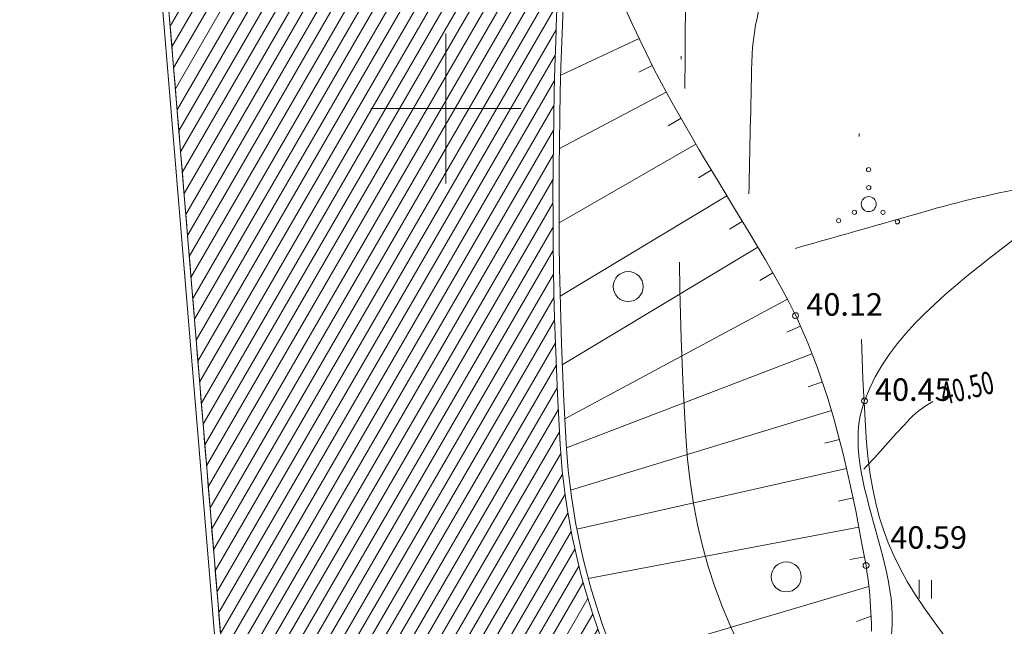
# Model space of a CAD drawing. Units: metres. Extents: x 554327 to 555536, y 6578002 to 6578828.
# Drawn here: x 554586 to 554619, y 6578183 to 6578203 of the extents above; entities that cross this region are included whole.
import ezdxf
from ezdxf.enums import TextEntityAlignment as Align

# ---------------------------------------------------------------- set-up
doc = ezdxf.new("R2010")
doc.units = ezdxf.units.M
doc.linetypes.add('DGN Style 4', pattern=[27.085718, 13.5344, -6.7672, 0.016918, -6.7672])
doc.linetypes.add('DGN Style 6', pattern=[32.178036, 0.016918, -6.7672, 11.8426, -6.7672, 0.016918, -6.7672])
for name, color, linetype, lineweight in [('1 Kapitaalehitus', 7, 'Continuous', 0), ('3 Hoonete servad', 7, 'Continuous', 0), ('41 Kõlvikud', 7, 'Continuous', 0), ('60 Võrgu pnt', 7, 'Continuous', 0), ('63 Koordinaadid', 7, 'Continuous', 0), ('Level 4', 7, 'Continuous', 0)]:
    doc.layers.add(name, color=color, linetype=linetype, lineweight=lineweight)
doc.styles.add('Style-INTL_ISO', font='INTL_ISO.shx')

# ---------------------------------------------------------------- blocks, each defined once
blk = doc.blocks.new('SHEIN')
at = {"layer": '41 Kõlvikud', "color": 212, "linetype": 'Continuous', "lineweight": 0}
for p, q in [((0, 620.1), (0, 3.051850947599719e-07)), ((405.6, 608.8000003051851), (405.6, 3.051850947599719e-07))]:
    blk.add_line(p, q, dxfattribs=at)
blk = doc.blocks.new('HEIN_1')
at = {"color": 0, "linetype": 'Continuous', "lineweight": 0}
blk.add_blockref('SHEIN', (-217.53, -338.49), dxfattribs=at)
blk = doc.blocks.new('VQSA_1')
at = {"color": 0, "linetype": 'Continuous', "lineweight": 0}
for centre, radius in [((-4.074742555618286, 1147.886227846146), 70.71067811865446), ((1.490116119384766e-08, 550.0000004768372), 70.71067811865446), ((1.490116119384766e-08, 4.76837158203125e-07), 250.0000000023846), ((-476.3139720112085, -274.9999995231628), 70.71067811865446), ((476.3139721900225, -274.9999995231628), 70.71067811865446), ((-1001.80515012145, -552.1856279373169), 70.71067811865446), ((956.7026867866516, -589.1437120437622), 70.71067811865446)]:
    blk.add_circle(centre, radius, dxfattribs=at)
blk = doc.blocks.new('METS')
at = {"color": 0, "linetype": 'Continuous', "lineweight": 0}
blk.add_circle((1.490116119384766e-08, 0), 500, dxfattribs=at)
blk = doc.blocks.new('RING00')
at = {"color": 0, "linetype": 'Continuous', "lineweight": 0}
blk.add_circle((1.490116119384766e-08, 4.76837158203125e-07), 100, dxfattribs=at)
blk = doc.blocks.new('VKORI0')
at = {"color": 0, "linetype": 'Continuous', "lineweight": 0}
for p, q in [((0, 2500.000000915555), (0, -2500.000000305185)), ((-2500, 3.051850947599719e-07), (2500, 3.051850947599719e-07))]:
    blk.add_line(p, q, dxfattribs=at)

msp = doc.modelspace()

# ---------------------------------------------------------------- hatches: boundary and pattern name
at = {"layer": '60 Võrgu pnt', "linetype": 'Continuous', "lineweight": 0}
h = msp.add_hatch(dxfattribs=at)
h.set_pattern_fill('_USER', color=4, style=0)
h.set_pattern_definition([(59.99999999999999, (-20366056.66, -8318227.99), (-0.3464101615137754, 0.2), [])])
edge = h.paths.add_edge_path()
edge.add_line((554395.7797448653, 6578423.598543352), (554407.6231070894, 6578410.162796412))
edge.add_line((554407.6231070894, 6578410.162796412), (554422.2558214057, 6578403.155440534))
edge.add_line((554422.2558214057, 6578403.155440534), (554459.7087261574, 6578390.341289408))
edge.add_line((554459.7087261574, 6578390.341289408), (554504.1637571338, 6578378.225369121))
edge.add_line((554504.1637571338, 6578378.225369121), (554539.2978795739, 6578372.028169805))
edge.add_line((554539.2978795739, 6578372.028169805), (554577.5867790765, 6578367.995125889))
edge.add_line((554577.5867790765, 6578367.995125889), (554600.7459413435, 6578356.480795923))
edge.add_line((554600.7459413435, 6578356.480795923), (554614.3108960234, 6578331.298777734))
edge.add_line((554614.3108960234, 6578331.298777734), (554613.6994512771, 6578296.8072808))
edge.add_line((554613.6994512771, 6578296.8072808), (554599.9525070955, 6578253.515411543))
edge.add_line((554599.9525070955, 6578253.515411543), (554589.9220471816, 6578213.423543504))
edge.add_line((554589.9220471816, 6578213.423543504), (554592.5249461349, 6578181.989300211))
edge.add_line((554592.5249461349, 6578181.989300211), (554607.6421152379, 6578159.91564562))
edge.add_line((554607.6421152379, 6578159.91564562), (554636.6305517746, 6578152.676046328))
edge.add_line((554636.6305517746, 6578152.676046328), (554641.4853993347, 6578135.689169287))
edge.add_line((554641.4853993347, 6578135.689169287), (554639.5038160344, 6578135.04826136))
edge.add_line((554639.5038160344, 6578135.04826136), (554661.2328617206, 6578135.186934722))
edge.add_line((554661.2328617206, 6578135.186934722), (554661.1312286751, 6578135.695931883))
edge.add_spline(control_points=[(554661.1312286751, 6578135.695931883), (554661.0938496048, 6578135.884257637), (554661.0567168187, 6578136.072336802), (554661.02, 6578136.26), (554660.3200000001, 6578139.77), (554657.99, 6578142.77), (554656.43, 6578146.07)], knot_values=[0, 0, 0, 0, 0.05020546682654203, 0.05020546682654203, 0.05020546682654203, 1, 1, 1, 1], degree=3, periodic=0)
edge.add_spline(control_points=[(554656.43, 6578146.070000306), (554654.34, 6578150.500000305), (554652.24, 6578154.92), (554650.13, 6578159.34), (554649.0700000001, 6578161.560000001), (554647.74, 6578163.41), (554645.68, 6578165.19), (554642.26, 6578168.16), (554638.43, 6578169.82), (554634.41, 6578169.88), (554631.83, 6578169.92), (554629.22, 6578168.82), (554626.55, 6578168.67), (554623.95, 6578168.53), (554621.23, 6578168.100000001), (554618.6, 6578168.95), (554615.9, 6578169.82), (554613.86, 6578171.58), (554611.65, 6578173.24), (554610.72, 6578173.93), (554609.85, 6578174.54), (554609.08, 6578175.51), (554605.88, 6578179.5), (554604.1, 6578184.060000001), (554603.81, 6578188.8), (554603.27, 6578197.73), (554603.6900000001, 6578206.74), (554604.61, 6578215.63), (554605.12, 6578220.600000001), (554605.09, 6578225.73), (554606.73, 6578230.54), (554608.23, 6578234.92), (554609.99, 6578239.12), (554611.53, 6578243.43), (554614.31, 6578251.23), (554617.0700000001, 6578259.03), (554619.85, 6578266.82), (554621.37, 6578271.08), (554622.97, 6578275.3), (554624.49, 6578279.560000001), (554626.38, 6578284.88), (554627.23, 6578290.48), (554627.86, 6578296.12), (554629.03, 6578306.52), (554629.14, 6578316.92), (554629.34, 6578327.32), (554629.41, 6578330.97), (554630.42, 6578334.96), (554628.73, 6578338.08)], knot_values=[0, 0, 0, 0, 0.06415075651196188, 0.06415075651196188, 0.06415075651196188, 0.09661877778054916, 0.09661877778054916, 0.09661877778054916, 0.1505046248029613, 0.1505046248029613, 0.1505046248029613, 0.1852946595100901, 0.1852946595100901, 0.1852946595100901, 0.2197139775964696, 0.2197139775964696, 0.2197139775964696, 0.2551072109821012, 0.2551072109821012, 0.2551072109821012, 0.2698611094472282, 0.2698611094472282, 0.2698611094472282, 0.3317687555400204, 0.3317687555400204, 0.3317687555400204, 0.4488373651302394, 0.4488373651302394, 0.4488373651302394, 0.5143712922333383, 0.5143712922333383, 0.5143712922333383, 0.5744323508536765, 0.5744323508536765, 0.5744323508536765, 0.6828588601784812, 0.6828588601784812, 0.6828588601784812, 0.742047238232835, 0.742047238232835, 0.742047238232835, 0.8160510674212176, 0.8160510674212176, 0.8160510674212176, 0.9525268857587866, 0.9525268857587866, 0.9525268857587866, 1, 1, 1, 1], degree=3, periodic=0)
edge.add_line((554628.73, 6578338.08), (554622.16, 6578350.2))
edge.add_spline(control_points=[(554622.16, 6578350.2), (554618.61, 6578356.74), (554615.52, 6578363.310000001), (554610.37, 6578369.09), (554607.52, 6578372.29), (554603.3200000001, 6578373.33), (554599.4, 6578374.8), (554594.72, 6578376.560000001), (554590.17, 6578378.58), (554585.33, 6578379.51), (554578.6096349986, 6578380.818124638), (554571.8892699972, 6578382.116277657), (554565.1689049959, 6578383.424373608)], knot_values=[0, 0, 0, 0, 0.3180259709796058, 0.3180259709796058, 0.3180259709796058, 0.4956000756917522, 0.4956000756917522, 0.4956000756917522, 0.7074576642864653, 0.7074576642864653, 0.7074576642864653, 1, 1, 1, 1], degree=3, periodic=0)
edge.add_line((554565.17, 6578383.43), (554556.11, 6578383.91))
edge.add_spline(control_points=[(554556.11, 6578383.91), (554551.9, 6578384.13), (554547.65, 6578383.560000001), (554543.4, 6578383.88), (554537.14, 6578384.36), (554531.05, 6578385.96), (554524.99, 6578387.59), (554517.63, 6578389.57), (554510.54, 6578392.36), (554503.14, 6578394), (554492.72, 6578396.32), (554482.29, 6578398.640000001), (554471.86, 6578400.95)], knot_values=[0, 0, 0, 0, 0.1472913119631921, 0.1472913119631921, 0.1472913119631921, 0.3644372128735517, 0.3644372128735517, 0.3644372128735517, 0.6285128970490479, 0.6285128970490479, 0.6285128970490479, 1, 1, 1, 1], degree=3, periodic=0)
edge.add_line((554471.86, 6578400.95), (554464.2132081058, 6578402.873701286))
edge.add_line((554464.2132081058, 6578402.873701286), (554441.004882046, 6578412.290585346))
edge.add_line((554441.004882046, 6578412.290585346), (554429.537907651, 6578415.548248542))
edge.add_line((554429.537907651, 6578415.548248542), (554424.4174922941, 6578419.531911374))
edge.add_line((554424.4174922941, 6578419.531911374), (554415.3445527513, 6578426.535055086))
edge.add_line((554415.3445527513, 6578426.535055086), (554404.4012063966, 6578453.91849788))
edge.add_line((554404.4012063966, 6578453.91849788), (554402.7096020386, 6578507.70950621))
edge.add_line((554402.7096020386, 6578507.70950621), (554410.8309674368, 6578571.700262764))
edge.add_line((554410.8309674368, 6578571.700262764), (554413.8027314066, 6578610.383223671))
edge.add_line((554413.8027314066, 6578610.383223671), (554418.55512772, 6578623.213689688))
edge.add_line((554418.55512772, 6578623.213689688), (554428.8497885067, 6578635.053552965))
edge.add_line((554428.8497885067, 6578635.053552965), (554447.2039854121, 6578650.268480178))
edge.add_line((554447.2039854121, 6578650.268480178), (554453.5064976958, 6578651.31214362))
edge.add_line((554453.5064976958, 6578651.31214362), (554460.5266365551, 6578650.398219855))
edge.add_line((554460.5266365551, 6578650.398219855), (554465.9577672658, 6578649.645591296))
edge.add_line((554465.9577672658, 6578649.645591296), (554470.2523834956, 6578643.056452223))
edge.add_line((554470.2523834956, 6578643.056452223), (554470.6048252815, 6578641.947296671))
edge.add_line((554470.6048252815, 6578641.947296671), (554471.3174483475, 6578637.761890926))
edge.add_line((554471.3174483475, 6578637.761890926), (554472.8604306162, 6578627.663269754))
edge.add_line((554472.8604306162, 6578627.663269754), (554478.6742790003, 6578625.339674979))
edge.add_line((554478.6742790003, 6578625.339674979), (554509.9086260567, 6578633.123314005))
edge.add_line((554509.9086260567, 6578633.123314005), (554513.8074446851, 6578634.224507279))
edge.add_line((554513.8074446851, 6578634.224507279), (554518.2863429671, 6578637.071181982))
edge.add_line((554518.2863429671, 6578637.071181982), (554517.8470183417, 6578640.712694175))
edge.add_line((554517.8470183417, 6578640.712694175), (554518.8168318735, 6578644.591949217))
edge.add_line((554518.8168318735, 6578644.591949217), (554532.6548225349, 6578661.512859279))
edge.add_line((554532.6548225349, 6578661.512859279), (554554.7298220771, 6578671.512498246))
edge.add_line((554554.7298220771, 6578671.512498246), (554492.6346964935, 6578695.293609424))
edge.add_line((554492.6346964935, 6578695.293609424), (554482.1511770989, 6578674.335171666))
edge.add_line((554482.1511770989, 6578674.335171666), (554431.2971669668, 6578658.07109653))
edge.add_line((554431.2971669668, 6578658.07109653), (554412.0319446395, 6578642.314077883))
edge.add_line((554412.0319446395, 6578642.314077883), (554400.7435026093, 6578618.121710258))
edge.add_line((554400.7435026093, 6578618.121710258), (554393.5592837306, 6578570.13032899))
edge.add_line((554393.5592837306, 6578570.13032899), (554391.9990581988, 6578537.775647451))
edge.add_line((554391.9990581988, 6578537.775647451), (554383.001441084, 6578492.287694938))
edge.add_line((554383.001441084, 6578492.287694938), (554385.3979412214, 6578459.635381329))
edge.add_line((554385.3979412214, 6578459.635381329), (554395.7797448653, 6578423.598543352))

# ---------------------------------------------------------------- linework, layer by layer
at = {"layer": '1 Kapitaalehitus', "color": 216, "linetype": 'Continuous', "lineweight": 20, "ltscale": 2, "flags": 128}
msp.add_lwpolyline([(554637.908097171, 6578133.510065615), (554638.21, 6578134.84), (554641.24, 6578135.82), (554636.47, 6578152.51), (554607.52, 6578159.74), (554592.33, 6578181.92), (554589.72, 6578213.44), (554599.76, 6578253.57), (554613.5, 6578296.84), (554614.11, 6578331.25), (554600.6, 6578356.33), (554577.53, 6578367.8), (554539.27, 6578371.83), (554504.12, 6578378.03), (554459.65, 6578390.15), (554422.18, 6578402.97), (554422.4877965635, 6578402.483309427)], dxfattribs=at)
at = {"layer": '3 Hoonete servad', "color": 30, "linetype": 'DGN Style 4', "lineweight": 13}
msp.add_open_spline([(554625.86, 6578352.2), (554628.05, 6578348.16), (554630.23, 6578344.12), (554632.42, 6578340.08), (554634.89, 6578335.52), (554633.6, 6578330.4), (554633.54, 6578327.24), (554633.34, 6578316.850000001), (554633.22, 6578306.26), (554632.03, 6578295.65), (554631.39, 6578289.94), (554630.47, 6578283.850000001), (554628.4400000001, 6578278.15), (554626.91, 6578273.850000001), (554625.31, 6578269.63), (554623.81, 6578265.41), (554621.03, 6578257.62), (554618.26, 6578249.82), (554615.48, 6578242.02), (554613.91, 6578237.600000001), (554612.16, 6578233.43), (554610.71, 6578229.18), (554609.29, 6578225.04), (554609.3200000001, 6578220.390000001), (554608.79, 6578215.2), (554607.88, 6578206.43), (554607.48, 6578197.75), (554608, 6578189.060000001), (554608.25, 6578184.97), (554609.56, 6578181.62), (554612.35, 6578178.140000001), (554612.76, 6578177.63), (554613.1900000001, 6578177.33), (554614.16, 6578176.600000001), (554616.5, 6578174.86), (554618, 6578173.55), (554619.89, 6578172.95), (554621.5700000001, 6578172.4), (554623.51, 6578172.71), (554626.3200000001, 6578172.86), (554628.26, 6578172.97), (554631.02, 6578174.13), (554634.47, 6578174.08), (554639.33, 6578174.01), (554644.52, 6578171.76), (554648.43, 6578168.37), (554650.86, 6578166.26), (554652.6900000001, 6578163.71), (554653.92, 6578161.15), (554656.04, 6578156.73), (554658.14, 6578152.3), (554660.23, 6578147.86), (554661.59, 6578144.98), (554664.25, 6578141.560000001), (554665.14, 6578137.08), (554665.3200000001, 6578136.15), (554665.51, 6578135.23), (554665.6900000001, 6578134.310000001)], degree=3, knots=[0, 0, 0, 0, 0.05374668308242535, 0.05374668308242535, 0.05374668308242535, 0.09613227709016403, 0.09613227709016403, 0.09613227709016403, 0.2179824808696203, 0.2179824808696203, 0.2179824808696203, 0.2840555898305288, 0.2840555898305288, 0.2840555898305288, 0.3369009654675149, 0.3369009654675149, 0.3369009654675149, 0.4337078018270935, 0.4337078018270935, 0.4337078018270935, 0.4873323363658657, 0.4873323363658657, 0.4873323363658657, 0.5458432322115838, 0.5458432322115838, 0.5458432322115838, 0.650366026279687, 0.650366026279687, 0.650366026279687, 0.7056392564930205, 0.7056392564930205, 0.7056392564930205, 0.7188120334031116, 0.7188120334031116, 0.7188120334031116, 0.7504123033724782, 0.7504123033724782, 0.7504123033724782, 0.7811430286528277, 0.7811430286528277, 0.7811430286528277, 0.8122047427167207, 0.8122047427167207, 0.8122047427167207, 0.8603158401606212, 0.8603158401606212, 0.8603158401606212, 0.8893043822093422, 0.8893043822093422, 0.8893043822093422, 0.9465803373356259, 0.9465803373356259, 0.9465803373356259, 0.9890059390985435, 0.9890059390985435, 0.9890059390985435, 1, 1, 1, 1], dxfattribs=at)
at = {"layer": '60 Võrgu pnt', "color": 4, "linetype": 'Continuous', "lineweight": 0, "flags": 128}
msp.add_lwpolyline([(554639.5038160344, 6578135.04826136), (554641.4853993347, 6578135.689169287), (554636.6305517746, 6578152.676046328), (554607.6421152379, 6578159.91564562), (554592.5249461349, 6578181.989300211), (554589.9220471816, 6578213.423543504), (554599.9525070955, 6578253.515411543), (554613.6994512771, 6578296.8072808), (554614.3108960234, 6578331.298777734), (554600.7459413435, 6578356.480795923), (554577.5867790765, 6578367.995125889), (554539.2978795739, 6578372.028169805), (554504.1637571338, 6578378.225369121), (554459.7087261574, 6578390.341289408), (554422.2558214057, 6578403.155440534)], dxfattribs=at)
at = {"layer": '60 Võrgu pnt', "color": 4, "linetype": 'Continuous', "lineweight": 0}
msp.add_open_spline([(554395.7797448653, 6578423.598543352), (554399.7275322733, 6578419.119961039), (554403.6753196814, 6578414.641378725), (554407.6231070894, 6578410.162796412), (554412.5006785282, 6578407.82701112), (554417.378249967, 6578405.491225827), (554422.2558214057, 6578403.155440534), (554434.7401229895, 6578398.884056826), (554447.2244245735, 6578394.612673116), (554459.7087261574, 6578390.341289408), (554474.5270698161, 6578386.302649312), (554489.345413475, 6578382.264009216), (554504.1637571338, 6578378.225369121), (554515.8751312804, 6578376.159636016), (554527.5865054273, 6578374.09390291), (554539.2978795739, 6578372.028169805), (554552.0608460748, 6578370.683821834), (554564.8238125757, 6578369.33947386), (554577.5867790765, 6578367.995125889), (554585.3064998322, 6578364.157015899), (554593.0262205878, 6578360.318905911), (554600.7459413435, 6578356.480795923), (554605.2675929035, 6578348.086789859), (554609.7892444634, 6578339.692783797), (554614.3108960234, 6578331.298777734), (554614.107081108, 6578319.80161209), (554613.9032661926, 6578308.304446445), (554613.6994512771, 6578296.8072808), (554609.1171365499, 6578282.376657715), (554604.5348218228, 6578267.946034628), (554599.9525070955, 6578253.515411543), (554596.6090204576, 6578240.15145553), (554593.2655338197, 6578226.787499517), (554589.9220471816, 6578213.423543504), (554590.789680166, 6578202.945462407), (554591.6573131505, 6578192.467381308), (554592.5249461349, 6578181.989300211), (554597.5640025025, 6578174.631415347), (554602.6030588702, 6578167.273530483), (554607.6421152379, 6578159.91564562), (554617.3049274168, 6578157.502445855), (554626.9677395957, 6578155.089246092), (554636.6305517746, 6578152.676046328), (554638.2488342947, 6578147.01375398), (554639.8671168147, 6578141.351461634), (554641.4853993347, 6578135.689169287), (554640.8248715679, 6578135.475533311), (554640.1643438012, 6578135.261897335), (554639.5038160344, 6578135.04826136), (554646.7468312632, 6578135.094485814), (554653.989846492, 6578135.140710268), (554661.2328617206, 6578135.186934722), (554661.1989840388, 6578135.356600442), (554661.165106357, 6578135.526266162), (554661.1312286751, 6578135.695931883), (554661.0938496048, 6578135.884257637), (554661.0567168187, 6578136.072336802), (554661.02, 6578136.26), (554660.3200000001, 6578139.77), (554657.99, 6578142.77), (554656.43, 6578146.07), (554654.34, 6578150.500000305), (554652.24, 6578154.92), (554650.13, 6578159.34), (554649.0700000001, 6578161.560000001), (554647.74, 6578163.41), (554645.68, 6578165.19), (554642.26, 6578168.16), (554638.43, 6578169.82), (554634.41, 6578169.88), (554631.83, 6578169.92), (554629.22, 6578168.82), (554626.55, 6578168.67), (554623.95, 6578168.53), (554621.23, 6578168.100000001), (554618.6, 6578168.95), (554615.9, 6578169.82), (554613.86, 6578171.58), (554611.65, 6578173.24), (554610.72, 6578173.93), (554609.85, 6578174.54), (554609.08, 6578175.51), (554605.88, 6578179.5), (554604.1, 6578184.060000001), (554603.81, 6578188.8), (554603.27, 6578197.73), (554603.6900000001, 6578206.74), (554604.61, 6578215.63), (554605.12, 6578220.600000001), (554605.09, 6578225.73), (554606.73, 6578230.54), (554608.23, 6578234.92), (554609.99, 6578239.12), (554611.53, 6578243.43), (554614.31, 6578251.23), (554617.0700000001, 6578259.03), (554619.85, 6578266.82), (554621.37, 6578271.08), (554622.97, 6578275.3), (554624.49, 6578279.560000001), (554626.38, 6578284.88), (554627.23, 6578290.48), (554627.86, 6578296.12), (554629.03, 6578306.52), (554629.14, 6578316.92), (554629.34, 6578327.32), (554629.41, 6578330.97), (554630.42, 6578334.96), (554628.73, 6578338.08), (554626.54, 6578342.12), (554624.35, 6578346.16), (554622.16, 6578350.2), (554618.61, 6578356.74), (554615.52, 6578363.310000001), (554610.37, 6578369.09), (554607.52, 6578372.29), (554603.3200000001, 6578373.33), (554599.4, 6578374.8), (554594.72, 6578376.560000001), (554590.17, 6578378.58), (554585.33, 6578379.51), (554578.6096349986, 6578380.818124638), (554571.8892699972, 6578382.116277657), (554565.1689049959, 6578383.424373608), (554562.15, 6578383.59), (554559.13, 6578383.75), (554556.11, 6578383.91), (554551.9, 6578384.13), (554547.65, 6578383.560000001), (554543.4, 6578383.88), (554537.14, 6578384.36), (554531.05, 6578385.96), (554524.99, 6578387.59), (554517.63, 6578389.57), (554510.54, 6578392.36), (554503.14, 6578394), (554492.72, 6578396.32), (554482.29, 6578398.640000001), (554471.86, 6578400.95), (554469.3110693686, 6578401.591233761), (554466.7621387371, 6578402.232467524), (554464.2132081058, 6578402.873701286), (554456.4770994192, 6578406.012662639), (554448.7409907326, 6578409.151623992), (554441.004882046, 6578412.290585346), (554437.1825572477, 6578413.376473078), (554433.3602324494, 6578414.46236081), (554429.537907651, 6578415.548248542), (554427.831102532, 6578416.876136153), (554426.124297413, 6578418.204023764), (554424.4174922941, 6578419.531911374), (554421.3931791132, 6578421.866292612), (554418.3688659322, 6578424.200673848), (554415.3445527513, 6578426.535055086), (554411.6967706331, 6578435.66286935), (554408.0489885149, 6578444.790683615), (554404.4012063966, 6578453.91849788), (554403.8373382774, 6578471.84883399), (554403.273470158, 6578489.7791701), (554402.7096020386, 6578507.70950621), (554405.416723838, 6578529.039758395), (554408.1238456373, 6578550.37001058), (554410.8309674368, 6578571.700262764), (554411.8215554267, 6578584.594583067), (554412.8121434166, 6578597.488903369), (554413.8027314066, 6578610.383223671), (554415.386863511, 6578614.660045676), (554416.9709956155, 6578618.936867682), (554418.55512772, 6578623.213689688), (554421.9866813156, 6578627.16031078), (554425.4182349112, 6578631.106931873), (554428.8497885067, 6578635.053552965), (554434.9678541418, 6578640.12519537), (554441.085919777, 6578645.196837774), (554447.2039854121, 6578650.268480178), (554449.30482284, 6578650.616367992), (554451.4056602679, 6578650.964255806), (554453.5064976958, 6578651.31214362), (554455.8465439823, 6578651.007502365), (554458.1865902686, 6578650.70286111), (554460.5266365551, 6578650.398219855), (554462.3370134586, 6578650.147343669), (554464.1473903622, 6578649.896467482), (554465.9577672658, 6578649.645591296), (554467.389306009, 6578647.449211605), (554468.8208447524, 6578645.252831914), (554470.2523834956, 6578643.056452223), (554470.3698640908, 6578642.686733706), (554470.4873446862, 6578642.317015188), (554470.6048252815, 6578641.947296671), (554470.8423663036, 6578640.552161423), (554471.0799073256, 6578639.157026174), (554471.3174483475, 6578637.761890926), (554471.8317757703, 6578634.39568387), (554472.3461031932, 6578631.029476811), (554472.8604306162, 6578627.663269754), (554474.7983800775, 6578626.888738162), (554476.7363295389, 6578626.11420657), (554478.6742790003, 6578625.339674979), (554489.085728019, 6578627.93422132), (554499.4971770379, 6578630.528767663), (554509.9086260567, 6578633.123314005), (554511.2082322661, 6578633.49037843), (554512.5078384758, 6578633.857442854), (554513.8074446851, 6578634.224507279), (554515.3004107791, 6578635.173398847), (554516.7933768731, 6578636.122290414), (554518.2863429671, 6578637.071181982), (554518.1399014252, 6578638.285019379), (554517.9934598834, 6578639.498856777), (554517.8470183417, 6578640.712694175), (554518.1702895189, 6578642.005779189), (554518.4935606961, 6578643.298864203), (554518.8168318735, 6578644.591949217), (554523.4294954273, 6578650.232252572), (554528.0421589811, 6578655.872555925), (554532.6548225349, 6578661.512859279), (554540.0131557157, 6578664.846072268), (554547.3714888964, 6578668.179285257), (554554.7298220771, 6578671.512498246), (554534.0314468825, 6578679.439535305), (554513.333071688, 6578687.366572365), (554492.6346964935, 6578695.293609424), (554489.1401900286, 6578688.307463504), (554485.6456835638, 6578681.321317586), (554482.1511770989, 6578674.335171666), (554465.1998403883, 6578668.913813287), (554448.2485036774, 6578663.492454909), (554431.2971669668, 6578658.07109653), (554424.875426191, 6578652.818756981), (554418.4536854152, 6578647.566417432), (554412.0319446395, 6578642.314077883), (554408.2691306295, 6578634.249955341), (554404.5063166193, 6578626.185832799), (554400.7435026093, 6578618.121710258), (554398.3487629831, 6578602.124583168), (554395.9540233569, 6578586.127456078), (554393.5592837306, 6578570.13032899), (554393.0392085534, 6578559.345435143), (554392.5191333761, 6578548.560541297), (554391.9990581988, 6578537.775647451), (554388.9998524939, 6578522.612996613), (554386.000646789, 6578507.450345775), (554383.001441084, 6578492.287694938), (554383.8002744631, 6578481.403590402), (554384.5991078422, 6578470.519485865), (554385.3979412214, 6578459.635381329), (554388.858542436, 6578447.623102004), (554392.3191436506, 6578435.610822678), (554395.7797448653, 6578423.598543352)], degree=3, knots=[0, 0, 0, 0, 0.03846153846153846, 0.03846153846153846, 0.03846153846153846, 0.07692307692307693, 0.07692307692307693, 0.07692307692307693, 0.0824175824175824, 0.0824175824175824, 0.0824175824175824, 0.08791208791208792, 0.08791208791208792, 0.08791208791208792, 0.0934065934065934, 0.0934065934065934, 0.0934065934065934, 0.09890109890109888, 0.09890109890109888, 0.09890109890109888, 0.1043956043956044, 0.1043956043956044, 0.1043956043956044, 0.1098901098901098, 0.1098901098901098, 0.1098901098901098, 0.1153846153846154, 0.1153846153846154, 0.1153846153846154, 0.1208791208791208, 0.1208791208791208, 0.1208791208791208, 0.1263736263736264, 0.1263736263736264, 0.1263736263736264, 0.1318681318681318, 0.1318681318681318, 0.1318681318681318, 0.1373626373626373, 0.1373626373626373, 0.1373626373626373, 0.1428571428571428, 0.1428571428571428, 0.1428571428571428, 0.1483516483516484, 0.1483516483516484, 0.1483516483516484, 0.1538461538461539, 0.1538461538461539, 0.1538461538461539, 0.2307692307692308, 0.2307692307692308, 0.2307692307692308, 0.3076923076923077, 0.3076923076923077, 0.3076923076923077, 0.3115542666789648, 0.3115542666789648, 0.3115542666789648, 0.3846153846153846, 0.3846153846153846, 0.3846153846153846, 0.389269868200663, 0.389269868200663, 0.389269868200663, 0.3916255983628309, 0.3916255983628309, 0.3916255983628309, 0.3955353073683336, 0.3955353073683336, 0.3955353073683336, 0.3980595121366035, 0.3980595121366035, 0.3980595121366035, 0.4005568194134031, 0.4005568194134031, 0.4005568194134031, 0.403124789501061, 0.403124789501061, 0.403124789501061, 0.404195264456598, 0.404195264456598, 0.404195264456598, 0.4086869982756434, 0.4086869982756434, 0.4086869982756434, 0.4171809576818344, 0.4171809576818344, 0.4171809576818344, 0.4219357977580122, 0.4219357977580122, 0.4219357977580122, 0.4262935516905118, 0.4262935516905118, 0.4262935516905118, 0.4341604800839008, 0.4341604800839008, 0.4341604800839008, 0.4384549163317707, 0.4384549163317707, 0.4384549163317707, 0.4438242935134856, 0.4438242935134856, 0.4438242935134856, 0.4537263506485595, 0.4537263506485595, 0.4537263506485595, 0.4571707812833965, 0.4571707812833965, 0.4571707812833965, 0.4615384615384616, 0.4615384615384616, 0.4615384615384616, 0.4860019977676621, 0.4860019977676621, 0.4860019977676621, 0.4996615442839809, 0.4996615442839809, 0.4996615442839809, 0.5159582818681897, 0.5159582818681897, 0.5159582818681897, 0.5384615384615384, 0.5384615384615384, 0.5384615384615384, 0.5457835433179079, 0.5457835433179079, 0.5457835433179079, 0.5560351765366579, 0.5560351765366579, 0.5560351765366579, 0.5711487640349101, 0.5711487640349101, 0.5711487640349101, 0.5895287147602738, 0.5895287147602738, 0.5895287147602738, 0.6153846153846154, 0.6153846153846154, 0.6153846153846154, 0.6923076923076923, 0.6923076923076923, 0.6923076923076923, 0.6952662721893491, 0.6952662721893491, 0.6952662721893491, 0.6982248520710059, 0.6982248520710059, 0.6982248520710059, 0.7011834319526628, 0.7011834319526628, 0.7011834319526628, 0.7041420118343196, 0.7041420118343196, 0.7041420118343196, 0.7071005917159763, 0.7071005917159763, 0.7071005917159763, 0.7100591715976331, 0.7100591715976331, 0.7100591715976331, 0.71301775147929, 0.71301775147929, 0.71301775147929, 0.7159763313609468, 0.7159763313609468, 0.7159763313609468, 0.7189349112426037, 0.7189349112426037, 0.7189349112426037, 0.7218934911242604, 0.7218934911242604, 0.7218934911242604, 0.7248520710059172, 0.7248520710059172, 0.7248520710059172, 0.727810650887574, 0.727810650887574, 0.727810650887574, 0.7307692307692308, 0.7307692307692308, 0.7307692307692308, 0.7337278106508877, 0.7337278106508877, 0.7337278106508877, 0.7366863905325444, 0.7366863905325444, 0.7366863905325444, 0.7396449704142012, 0.7396449704142012, 0.7396449704142012, 0.742603550295858, 0.742603550295858, 0.742603550295858, 0.7455621301775148, 0.7455621301775148, 0.7455621301775148, 0.7485207100591715, 0.7485207100591715, 0.7485207100591715, 0.7514792899408284, 0.7514792899408284, 0.7514792899408284, 0.7544378698224852, 0.7544378698224852, 0.7544378698224852, 0.7573964497041421, 0.7573964497041421, 0.7573964497041421, 0.7603550295857987, 0.7603550295857987, 0.7603550295857987, 0.7633136094674556, 0.7633136094674556, 0.7633136094674556, 0.7662721893491123, 0.7662721893491123, 0.7662721893491123, 0.7692307692307693, 0.7692307692307693, 0.7692307692307693, 0.8461538461538463, 0.8461538461538463, 0.8461538461538463, 0.8653846153846154, 0.8653846153846154, 0.8653846153846154, 0.8846153846153847, 0.8846153846153847, 0.8846153846153847, 0.9038461538461539, 0.9038461538461539, 0.9038461538461539, 0.9230769230769231, 0.9230769230769231, 0.9230769230769231, 0.9384615384615385, 0.9384615384615385, 0.9384615384615385, 0.9538461538461539, 0.9538461538461539, 0.9538461538461539, 0.9692307692307692, 0.9692307692307692, 0.9692307692307692, 0.9846153846153847, 0.9846153846153847, 0.9846153846153847, 1, 1, 1, 1], dxfattribs=at)
at = {"layer": '60 Võrgu pnt', "color": 4, "linetype": 'Continuous', "lineweight": 0, "ltscale": 0.5}
msp.add_open_spline([(554622.16, 6578350.2), (554624.35, 6578346.16), (554626.54, 6578342.12), (554628.73, 6578338.08), (554630.42, 6578334.96), (554629.41, 6578330.97), (554629.34, 6578327.32), (554629.14, 6578316.92), (554629.03, 6578306.52), (554627.86, 6578296.12), (554627.23, 6578290.48), (554626.38, 6578284.88), (554624.49, 6578279.560000001), (554622.97, 6578275.3), (554621.37, 6578271.08), (554619.85, 6578266.82), (554617.0700000001, 6578259.03), (554614.31, 6578251.23), (554611.53, 6578243.43), (554609.99, 6578239.12), (554608.23, 6578234.92), (554606.73, 6578230.54), (554605.09, 6578225.73), (554605.12, 6578220.600000001), (554604.61, 6578215.63), (554603.6900000001, 6578206.74), (554603.27, 6578197.73), (554603.81, 6578188.8), (554604.1, 6578184.060000001), (554605.88, 6578179.5), (554609.08, 6578175.51), (554609.85, 6578174.54), (554610.72, 6578173.93), (554611.65, 6578173.24), (554613.86, 6578171.58), (554615.9, 6578169.82), (554618.6, 6578168.95), (554621.23, 6578168.100000001), (554623.95, 6578168.53), (554626.55, 6578168.67), (554629.22, 6578168.82), (554631.83, 6578169.92), (554634.41, 6578169.88), (554638.43, 6578169.82), (554642.26, 6578168.16), (554645.68, 6578165.19), (554647.74, 6578163.41), (554649.0700000001, 6578161.560000001), (554650.13, 6578159.34), (554652.24, 6578154.92), (554654.34, 6578150.5), (554656.43, 6578146.07), (554657.99, 6578142.77), (554660.3200000001, 6578139.77), (554661.02, 6578136.26), (554661.0567168187, 6578136.072336802), (554661.0938496048, 6578135.884257637), (554661.1312286751, 6578135.695931883)], degree=3, knots=[0, 0, 0, 0, 0.05422119845367093, 0.05422119845367093, 0.05422119845367093, 0.0969810039256611, 0.0969810039256611, 0.0969810039256611, 0.2199069909844114, 0.2199069909844114, 0.2199069909844114, 0.2865634422221051, 0.2865634422221051, 0.2865634422221051, 0.3398753760102556, 0.3398753760102556, 0.3398753760102556, 0.4375368945475374, 0.4375368945475374, 0.4375368945475374, 0.4916348659860132, 0.4916348659860132, 0.4916348659860132, 0.5506623389900952, 0.5506623389900952, 0.5506623389900952, 0.6561079377569761, 0.6561079377569761, 0.6561079377569761, 0.7118691605105387, 0.7118691605105387, 0.7118691605105387, 0.7251582363271891, 0.7251582363271891, 0.7251582363271891, 0.7570374970124277, 0.7570374970124277, 0.7570374970124277, 0.7880395356510018, 0.7880395356510018, 0.7880395356510018, 0.8193754855633599, 0.8193754855633599, 0.8193754855633599, 0.8679113434012566, 0.8679113434012566, 0.8679113434012566, 0.8971558175502139, 0.8971558175502139, 0.8971558175502139, 0.9549374473071366, 0.9549374473071366, 0.9549374473071366, 0.9977376135055617, 0.9977376135055617, 0.9977376135055617, 1, 1, 1, 1], dxfattribs=at)
at = {"layer": '63 Koordinaadid', "color": 250, "linetype": 'Continuous', "lineweight": 0, "ltscale": 0.5}
for p, q in [((554606.2359312723, 6578202.782312998), (554605.8148200933, 6578203.689321879)), ((554606.4464870144, 6578202.328808557), (554603.8305481125, 6578201.114265572)), ((554606.8835523545, 6578201.429387799), (554606.4340382091, 6578201.210442213)), ((554607.3478637043, 6578200.543765374), (554603.7831131931, 6578198.661358379)), ((554608.0902520829, 6578199.240447401), (554607.5926218452, 6578200.107836544)), ((554607.8414371166, 6578199.674141972), (554607.4077425458, 6578199.425327006)), ((554608.3390673543, 6578198.806752831), (554603.7752024903, 6578196.188416394)), ((554609.1092928861, 6578197.519653615), (554608.5931336406, 6578198.376146123)), ((554608.8512131107, 6578197.947900021), (554608.4229667044, 6578197.689820246)), ((554609.6254521317, 6578196.663160802), (554609.1092928861, 6578197.519653615)), ((554609.3673723564, 6578197.091407209), (554603.8089376508, 6578193.741655934)), ((554610.1416113774, 6578195.806668295), (554609.6254521317, 6578196.663160802)), ((554609.883531602, 6578196.234914701), (554609.4552851955, 6578195.976834926)), ((554610.3996908475, 6578195.378421889), (554603.8799893185, 6578191.449370098)), ((554611.1511114842, 6578194.080300302), (554610.6555473495, 6578194.948872036)), ((554610.9033292643, 6578194.514586017), (554610.4690435498, 6578194.266804102)), ((554611.3898492386, 6578193.641002838), (554603.9639524522, 6578189.645818354)), ((554611.821215247, 6578192.739220252), (554611.3636109501, 6578192.537729728)), ((554612.2079879147, 6578191.817351908), (554604.0191973632, 6578188.688651692)), ((554612.5535987427, 6578190.879136937), (554612.0801675466, 6578190.71831782)), ((554612.8563713493, 6578189.926193427), (554604.1579284036, 6578187.271728873)), ((554613.251645558, 6578188.479366437), (554612.9946574298, 6578189.445781121)), ((554613.1231513413, 6578188.962573932), (554612.6399441512, 6578188.834079714)), ((554613.3613418989, 6578187.991548205), (554604.3670302439, 6578185.969030732)), ((554613.5807300027, 6578187.015910519), (554613.0929111606, 6578186.90621662)), ((554613.8633582569, 6578185.542847987), (554613.6778011414, 6578186.525481429)), ((554613.7705798517, 6578186.034164862), (554604.7451286355, 6578184.329828181)), ((554613.956136967, 6578185.051531419), (554613.4648203986, 6578184.958752709)), ((554614.1067516098, 6578184.063349712), (554605.6949467452, 6578181.578537859)), ((554614.1762132633, 6578183.066016419), (554613.6884502701, 6578182.897452621))]:
    msp.add_line(p, q, dxfattribs=at)
at = {"layer": '63 Koordinaadid', "color": 250, "linetype": 'Continuous', "lineweight": 0, "flags": 128}
msp.add_lwpolyline([(554620.317157506, 6578090.600202948), (554630.09, 6578099.07), (554638.21, 6578134.84), (554641.24, 6578135.82), (554636.47, 6578152.51), (554607.52, 6578159.74), (554592.33, 6578181.92), (554589.72, 6578213.44), (554599.76, 6578253.57), (554613.5, 6578296.84), (554614.11, 6578331.25), (554600.6, 6578356.33), (554577.53, 6578367.8), (554539.27, 6578371.83), (554504.12, 6578378.03), (554459.65, 6578390.15), (554422.18, 6578402.97), (554442.1900000001, 6578371.33), (554458.4726697593, 6578345.596379894)], dxfattribs=at)
at = {"layer": '63 Koordinaadid', "color": 250, "linetype": 'Continuous', "lineweight": 0, "ltscale": 0.5, "flags": 128}
for points in [[(554606.664606769, 6578201.878901639), (554606.4672081667, 6578202.284178594), (554606.2359312723, 6578202.782312998)], [(554607.1143864254, 6578200.985905942), (554606.9233771783, 6578201.347623829), (554606.664606769, 6578201.878901639)], [(554607.5926218452, 6578200.107836544), (554607.4096182135, 6578200.426819362), (554607.1143864254, 6578200.985905942)], [(554608.5931336406, 6578198.376146123), (554608.4468517106, 6578198.61887997), (554608.0902520829, 6578199.240447401)], [(554610.6555473495, 6578194.948872036), (554610.6020587786, 6578195.04262093), (554610.1416113774, 6578195.806668295)], [(554611.6150346386, 6578193.194629048), (554611.435869625, 6578193.555463729), (554611.1930582599, 6578194.006780297), (554611.1511114842, 6578194.080300302)], [(554612.0227054659, 6578192.281615955), (554611.6650001525, 6578193.094000061), (554611.6150346386, 6578193.194629048)], [(554612.3864418471, 6578191.350282297), (554612.0824329356, 6578192.145968811), (554612.0227054659, 6578192.281615955)], [(554612.7104327525, 6578190.404421217), (554612.6713489181, 6578190.532495499), (554612.4505749687, 6578191.182425916), (554612.3864418471, 6578191.350282297)], [(554612.9946574298, 6578189.445781121), (554612.9382894376, 6578189.657755365), (554612.7104327525, 6578190.404421217)], [(554613.4710361033, 6578187.503729361), (554613.2516623433, 6578188.479302652), (554613.251645558, 6578188.479366437)], [(554613.6778011414, 6578186.525481429), (554613.6085659353, 6578186.892121037), (554613.4710361033, 6578187.503729361)], [(554614.041482284, 6578184.5589523), (554614.0110000916, 6578184.761000092), (554613.8633582569, 6578185.542847987)], [(554614.1483584094, 6578183.565239723), (554614.1358397168, 6578183.789600818), (554614.0841215247, 6578184.276322825), (554614.041482284, 6578184.5589523)], [(554614.1930689414, 6578182.566426588), (554614.1904217658, 6578182.811368451), (554614.1483584094, 6578183.565239723)]]:
    msp.add_lwpolyline(points, dxfattribs=at)
at = {"layer": '63 Koordinaadid', "color": 250, "linetype": 'Continuous', "lineweight": 0, "ltscale": 0.5}
for points, knots in [([(554622.34, 6578350.29299997), (554624.5289999085, 6578346.252666707), (554626.7180001221, 6578342.212333445), (554628.9070000305, 6578338.171999878), (554630.633284402, 6578334.985721), (554629.6075029755, 6578330.938243049), (554629.537948851, 6578327.318715171), (554629.337994934, 6578316.913287759), (554629.2270857876, 6578306.503489181), (554628.0589999084, 6578296.100000001), (554627.4256071658, 6578290.458721885), (554626.5726807459, 6578284.828347118), (554624.6750001526, 6578279.49400006), (554623.1572319712, 6578275.227580798), (554621.5561339152, 6578271.01257149), (554620.0389999084, 6578266.75700003), (554617.2597799615, 6578258.961267739), (554614.4936667989, 6578251.159405805), (554611.715765862, 6578243.363272195), (554610.1769939269, 6578239.044734031), (554608.4191741692, 6578234.849596851), (554606.9229999695, 6578230.471000092), (554605.2904916531, 6578225.693417463), (554605.3231681265, 6578220.586162603), (554604.8089999084, 6578215.61299997), (554603.890499588, 6578206.729033479), (554603.4745582446, 6578197.726563921), (554604.0111981567, 6578188.815505539), (554604.2949815362, 6578184.103203528), (554606.0549787896, 6578179.599221778), (554609.2329999695, 6578175.634999848), (554609.9903894162, 6578174.690242317), (554610.8397994934, 6578174.090237434), (554611.7659999391, 6578173.398999908), (554613.9878695029, 6578171.740785852), (554616.0005383466, 6578169.996718345), (554618.6613333537, 6578169.138784448), (554621.2489114047, 6578168.304458144), (554623.9331980346, 6578168.726797388), (554626.5389999084, 6578168.871000092), (554629.1728681296, 6578169.016755883), (554631.7947544786, 6578170.117477645), (554634.414000061, 6578170.078999908), (554638.4709164709, 6578170.019402448), (554642.3637763604, 6578168.33623127), (554645.81, 6578165.345000152), (554647.8864647358, 6578163.542683188), (554649.2393789483, 6578161.663209327), (554650.31, 6578159.425999939), (554652.4253474532, 6578155.005691092), (554654.5226862392, 6578150.586320994), (554656.6110000915, 6578146.154999848), (554658.157861568, 6578142.872619709), (554660.5097631763, 6578139.853675039), (554661.2170000306, 6578136.29599994), (554661.4002716148, 6578135.374073305), (554661.5835428938, 6578134.452146672), (554661.766814478, 6578133.530220039)], [0, 0, 0, 0, 0.05374668308242535, 0.05374668308242535, 0.05374668308242535, 0.09613227709016403, 0.09613227709016403, 0.09613227709016403, 0.2179824808696203, 0.2179824808696203, 0.2179824808696203, 0.2840555898305288, 0.2840555898305288, 0.2840555898305288, 0.3369009654675149, 0.3369009654675149, 0.3369009654675149, 0.4337078018270935, 0.4337078018270935, 0.4337078018270935, 0.4873323363658657, 0.4873323363658657, 0.4873323363658657, 0.5458432322115838, 0.5458432322115838, 0.5458432322115838, 0.650366026279687, 0.650366026279687, 0.650366026279687, 0.7056392564930205, 0.7056392564930205, 0.7056392564930205, 0.7188120334031116, 0.7188120334031116, 0.7188120334031116, 0.7504123033724782, 0.7504123033724782, 0.7504123033724782, 0.7811430286528277, 0.7811430286528277, 0.7811430286528277, 0.8122047427167207, 0.8122047427167207, 0.8122047427167207, 0.8603158401606212, 0.8603158401606212, 0.8603158401606212, 0.8893043822093422, 0.8893043822093422, 0.8893043822093422, 0.9465803373356259, 0.9465803373356259, 0.9465803373356259, 0.9890059390985435, 0.9890059390985435, 0.9890059390985435, 1, 1, 1, 1]), ([(554630.0212744529, 6578333.254669333), (554630.4031614125, 6578333.216480605), (554630.7850483719, 6578333.178291879), (554631.1669353313, 6578333.140103458), (554631.3818649861, 6578333.118610492), (554631.4945231483, 6578332.838299203), (554631.564000061, 6578332.628000122), (554633.0955293436, 6578327.992216865), (554631.9400613422, 6578322.969929197), (554633.4380001221, 6578318.46700003), (554634.1485409101, 6578316.331054415), (554635.0523255104, 6578314.229646291), (554636.0216721091, 6578312.203155309), (554636.7739713737, 6578310.630418104), (554638.9297216712, 6578309.56220191), (554638.9480001221, 6578307.83400006), (554639.0036066774, 6578302.576475723), (554637.9430692465, 6578297.212583697), (554637.21, 6578291.931000092), (554636.5374913785, 6578287.085741447), (554635.9208682516, 6578282.231747796), (554635.0550001526, 6578277.41400006), (554634.1570503861, 6578272.417748954), (554630.2933774834, 6578268.247543565), (554629.5310000916, 6578263.231999878), (554629.2396020386, 6578261.314946441), (554629.046120487, 6578259.384393139), (554628.7896893217, 6578257.462058474), (554628.6555940427, 6578256.456812646), (554628.4023563341, 6578255.454984284), (554628.3314252144, 6578254.45469924), (554628.3149995422, 6578254.223060396), (554628.6300845363, 6578254.059286173), (554628.86, 6578253.988999908), (554630.7021051667, 6578253.425859249), (554632.6167229225, 6578253.527594225), (554634.4267818232, 6578253.05722953), (554637.8464394056, 6578252.168592181), (554641.1047990357, 6578250.388535723), (554644.642768334, 6578250.000943632), (554647.0806530962, 6578249.733868221), (554649.5247230446, 6578249.605643177), (554651.9710000916, 6578249.465999939), (554657.3810165715, 6578249.157175208), (554662.7945115513, 6578248.866553545), (554668.2019998779, 6578248.685999939), (554672.6771233253, 6578248.536577654), (554677.1439667959, 6578249.805187232), (554681.6129999695, 6578249.681999878), (554683.9551597644, 6578249.617439192), (554686.2844621113, 6578249.219067355), (554688.62, 6578248.924000061), (554689.1974513993, 6578248.851045869), (554689.7661821345, 6578248.80891171), (554690.3259859005, 6578248.568867764), (554690.7996469009, 6578248.365761896), (554690.7566072573, 6578247.531215247), (554690.5264766382, 6578247.108150579), (554690.2244889676, 6578246.552986846), (554689.8357417524, 6578245.820633259), (554689.1946461379, 6578245.704716331), (554688.7444013795, 6578245.623307291), (554688.2945966979, 6578245.848075503), (554687.841999878, 6578245.83400006), (554684.5570281076, 6578245.73183935), (554681.2742732017, 6578245.422587054), (554677.9870000305, 6578245.45400006), (554673.5216745506, 6578245.496670126), (554669.0563359477, 6578245.54378216), (554664.5910000916, 6578245.58700003), (554659.6807113865, 6578245.63452437), (554654.7702853481, 6578245.680152288), (554649.86, 6578245.718000122), (554647.4255931273, 6578245.736764123), (554645.0629194006, 6578244.798818934), (554642.631999878, 6578244.67), (554638.7125623341, 6578244.462301401), (554634.7783413191, 6578244.470490433), (554630.8570000305, 6578244.53599994), (554628.402298349, 6578244.577007965), (554625.9510715049, 6578244.860697349), (554623.4981694998, 6578244.96719718), (554622.1380471205, 6578245.026251107), (554620.7635642567, 6578245.60657094), (554619.45, 6578244.401999878), (554618.6645692313, 6578243.681740471), (554618.9921652883, 6578242.827766046), (554618.9155269021, 6578242.017121188), (554618.7394924772, 6578240.155116123), (554618.3337687308, 6578238.234463942), (554618.9441685232, 6578236.403383893), (554618.9818884854, 6578236.29023133), (554619.0760701315, 6578236.213274331), (554619.1589999085, 6578236.131000092), (554620.4696002075, 6578234.83075869), (554623.349122593, 6578234.822366406), (554623.674000061, 6578233.021000092), (554624.0065416425, 6578231.177137365), (554624.2667720573, 6578229.327640614), (554624.55, 6578227.478000122), (554625.1096731467, 6578223.823014313), (554625.668613239, 6578220.167975097), (554626.2049998475, 6578216.51299997), (554626.9504406874, 6578211.433516953), (554625.3331339458, 6578206.362171087), (554623.754000061, 6578201.298000122), (554622.2407351909, 6578196.445066073), (554615.5898840296, 6578194.667961364), (554613.955999939, 6578190.248000123), (554612.9886623737, 6578187.63117069), (554615.720303354, 6578184.213099155), (554614.6240000611, 6578181.53), (554614.202682577, 6578180.498865627), (554613.646305124, 6578179.570682393), (554612.7934028138, 6578178.712211067), (554612.1637253945, 6578178.078422193), (554611.5688811914, 6578177.618398694), (554610.7580001222, 6578177.29400006), (554610.4984578997, 6578177.190168462), (554610.2300335704, 6578177.120036623), (554609.9722135075, 6578177.179889828), (554609.2346076845, 6578177.351126133), (554608.4970015564, 6578177.522362437), (554607.7593954284, 6578177.693599048)], [0, 0, 0, 0, 0.002413631883642465, 0.002413631883642465, 0.002413631883642465, 0.003772047350076981, 0.003772047350076981, 0.003772047350076981, 0.03371662554969854, 0.03371662554969854, 0.03371662554969854, 0.04792071112800422, 0.04792071112800422, 0.04792071112800422, 0.05894434594500081, 0.05894434594500081, 0.05894434594500081, 0.09248037407755869, 0.09248037407755869, 0.09248037407755869, 0.1232459063749974, 0.1232459063749974, 0.1232459063749974, 0.1551513379230869, 0.1551513379230869, 0.1551513379230869, 0.1673463122767146, 0.1673463122767146, 0.1673463122767146, 0.1737234260298886, 0.1737234260298886, 0.1737234260298886, 0.1752001937363298, 0.1752001937363298, 0.1752001937363298, 0.1870322046741062, 0.1870322046741062, 0.1870322046741062, 0.2093858561522262, 0.2093858561522262, 0.2093858561522262, 0.2247889371238598, 0.2247889371238598, 0.2247889371238598, 0.2588533220155413, 0.2588533220155413, 0.2588533220155413, 0.2870442877928933, 0.2870442877928933, 0.2870442877928933, 0.3018187907532877, 0.3018187907532877, 0.3018187907532877, 0.3054717219460159, 0.3054717219460159, 0.3054717219460159, 0.3085625389630732, 0.3085625389630732, 0.3085625389630732, 0.3126184415596623, 0.3126184415596623, 0.3126184415596623, 0.3154669216906032, 0.3154669216906032, 0.3154669216906032, 0.3361413552594098, 0.3361413552594098, 0.3361413552594098, 0.3642248350028995, 0.3642248350028995, 0.3642248350028995, 0.3951067181281311, 0.3951067181281311, 0.3951067181281311, 0.410417247056224, 0.410417247056224, 0.410417247056224, 0.4351028313092435, 0.4351028313092435, 0.4351028313092435, 0.4505556416467557, 0.4505556416467557, 0.4505556416467557, 0.4591241497356092, 0.4591241497356092, 0.4591241497356092, 0.4642475922425499, 0.4642475922425499, 0.4642475922425499, 0.4760158478636368, 0.4760158478636368, 0.4760158478636368, 0.476743074355993, 0.476743074355993, 0.476743074355993, 0.4882359718849119, 0.4882359718849119, 0.4882359718849119, 0.5, 0.5, 0.5, 0.5941055990262449, 0.5941055990262449, 0.5941055990262449, 0.7248883769963348, 0.7248883769963348, 0.7248883769963348, 0.8502159294906146, 0.8502159294906146, 0.8502159294906146, 0.9244158544691353, 0.9244158544691353, 0.9244158544691353, 0.9529314229511336, 0.9529314229511336, 0.9529314229511336, 0.9739837832627742, 0.9739837832627742, 0.9739837832627742, 0.9807221023276085, 0.9807221023276085, 0.9807221023276085, 1, 1, 1, 1])]:
    msp.add_open_spline(points, degree=3, knots=knots, dxfattribs=at)
at = {"layer": '63 Koordinaadid', "color": 250, "linetype": 'Continuous', "lineweight": 0}
for points, knots in [([(554607.9685714286, 6578200.663169042), (554607.996653035, 6578204.328570208), (554608.0247346415, 6578207.993971374), (554608.0528162481, 6578211.659372539), (554608.0552665791, 6578211.979206825), (554608.0721198156, 6578212.299068575), (554608.1004766991, 6578212.617719047)], [0, 0, 0, 0, 0.919745225887627, 0.919745225887627, 0.919745225887627, 1, 1, 1, 1]), ([(554610.1017520677, 6578197.147876523), (554610.1344627216, 6578198.614372082), (554610.1671733756, 6578200.080867946), (554610.1998840297, 6578201.547363507), (554610.2294335765, 6578202.872135076), (554610.6190258492, 6578204.13631428), (554611.17856563, 6578205.400312509), (554611.7668190558, 6578206.72917417), (554612.5795568712, 6578208.035270852), (554613.8535920286, 6578208.611352886), (554614.8028269296, 6578209.040569781), (554615.7535279397, 6578209.447901852), (554616.7090490432, 6578209.85326426)], [0, 0, 0, 0, 0.2808459742371207, 0.2808459742371207, 0.2808459742371207, 0.5345505832389699, 0.5345505832389699, 0.5345505832389699, 0.8012743200181398, 0.8012743200181398, 0.8012743200181398, 1, 1, 1, 1]), ([(554611.642905057, 6578195.331489609), (554613.2128009888, 6578195.777765435), (554614.7826972259, 6578196.224040955), (554616.3525934629, 6578196.670316782), (554618.8087392804, 6578197.368527481), (554621.3903759881, 6578197.704036377), (554623.888061159, 6578198.04802759), (554626.0955555895, 6578198.35205237), (554628.1348554948, 6578194.79156621), (554630.1801590014, 6578195.548557695), (554631.7572795801, 6578196.132269356), (554633.2991503647, 6578197.445859554), (554634.0286706137, 6578199.076089663), (554634.283416242, 6578199.64535966), (554634.469538255, 6578200.20980926), (554634.6464400159, 6578200.791233864)], [0, 0, 0, 0, 0.1856720173664727, 0.1856720173664727, 0.1856720173664727, 0.4761610238236194, 0.4761610238236194, 0.4761610238236194, 0.7328999474332202, 0.7328999474332202, 0.7328999474332202, 0.9308697315542352, 0.9308697315542352, 0.9308697315542352, 1, 1, 1, 1]), ([(554616.2390411084, 6578190.23375988), (554615.9219119846, 6578190.049513841), (554615.6235859249, 6578189.822607502), (554615.3771330912, 6578189.551437423), (554614.8984646138, 6578189.024761498), (554614.4197961363, 6578188.498085879), (554613.9411273538, 6578187.971410261)], [0, 0, 0, 0, 0.3398778617102084, 0.3398778617102084, 0.3398778617102084, 1, 1, 1, 1])]:
    msp.add_open_spline(points, degree=3, knots=knots, dxfattribs=at)
at = {"layer": 'Level 4', "color": 136, "linetype": 'DGN Style 6', "lineweight": 13}
msp.add_open_spline([(554631.13, 6578355.060000001), (554633.3200000001, 6578351.02), (554635.51, 6578346.98), (554637.7, 6578342.94), (554641.29, 6578336.32), (554639.58, 6578329.600000001), (554639.54, 6578327.13), (554639.34, 6578316.76), (554639.22, 6578305.890000001), (554638, 6578294.98), (554637.34, 6578289.15), (554636.3200000001, 6578282.38), (554634.1, 6578276.140000001), (554632.54, 6578271.78), (554630.9400000001, 6578267.560000001), (554629.46, 6578263.4), (554626.68, 6578255.61), (554623.92, 6578247.810000001), (554621.14, 6578240.01), (554619.51, 6578235.43), (554617.77, 6578231.3), (554616.39, 6578227.24), (554615.3, 6578224.060000001), (554615.33, 6578220.100000001), (554614.76, 6578214.58), (554613.87, 6578205.98), (554613.49, 6578197.8), (554613.99, 6578189.42), (554614.18, 6578186.28), (554614.81, 6578184.66), (554617.04, 6578181.890000001), (554616.91, 6578182.04), (554616.72, 6578182.18), (554617.75, 6578181.41), (554620.26, 6578179.54), (554621.01, 6578178.890000001), (554621.73, 6578178.66), (554622.05, 6578178.55), (554622.88, 6578178.68), (554625.99, 6578178.86), (554626.9, 6578178.91), (554629.85, 6578180.15), (554634.56, 6578180.08), (554640.61, 6578179.99), (554647.75, 6578176.9), (554652.36, 6578172.9), (554655.3200000001, 6578170.33), (554657.88, 6578166.78), (554659.33, 6578163.74), (554661.45, 6578159.310000001), (554663.56, 6578154.86), (554665.66, 6578150.42), (554666.73, 6578148.140000001), (554669.86, 6578144.13), (554671.03, 6578138.25), (554671.21, 6578137.32), (554671.39, 6578136.4), (554671.5700000001, 6578135.48)], degree=3, knots=[0, 0, 0, 0, 0.05374668308242535, 0.05374668308242535, 0.05374668308242535, 0.09613227709016403, 0.09613227709016403, 0.09613227709016403, 0.2179824808696203, 0.2179824808696203, 0.2179824808696203, 0.2840555898305288, 0.2840555898305288, 0.2840555898305288, 0.3369009654675149, 0.3369009654675149, 0.3369009654675149, 0.4337078018270935, 0.4337078018270935, 0.4337078018270935, 0.4873323363658657, 0.4873323363658657, 0.4873323363658657, 0.5458432322115838, 0.5458432322115838, 0.5458432322115838, 0.650366026279687, 0.650366026279687, 0.650366026279687, 0.7056392564930205, 0.7056392564930205, 0.7056392564930205, 0.7188120334031116, 0.7188120334031116, 0.7188120334031116, 0.7504123033724782, 0.7504123033724782, 0.7504123033724782, 0.7811430286528277, 0.7811430286528277, 0.7811430286528277, 0.8122047427167207, 0.8122047427167207, 0.8122047427167207, 0.8603158401606212, 0.8603158401606212, 0.8603158401606212, 0.8893043822093422, 0.8893043822093422, 0.8893043822093422, 0.9465803373356259, 0.9465803373356259, 0.9465803373356259, 0.9890059390985435, 0.9890059390985435, 0.9890059390985435, 1, 1, 1, 1], dxfattribs=at)

# ---------------------------------------------------------------- block references
at = {"layer": '63 Koordinaadid', "color": 250, "linetype": 'Continuous', "lineweight": 0, "xscale": 0.001, "yscale": 0.001}
for name, p in [('VKORI0', (554600, 6578200)), ('VQSA_1', (554614.1, 6578196.810000001)), ('METS', (554606.08, 6578194.060000001)), ('RING00', (554611.66, 6578193.09)), ('RING00', (554613.96, 6578190.25)), ('METS', (554611.35, 6578184.38)), ('RING00', (554614.01, 6578184.76)), ('HEIN_1', (554616, 6578184))]:
    msp.add_blockref(name, p, dxfattribs=at)

# ---------------------------------------------------------------- texts
at = {"layer": '63 Koordinaadid', "color": 250, "linetype": 'Continuous', "lineweight": 0, "style": 'Style-INTL_ISO'}
for s, p in [('40.12', (554612.02, 6578193.09)), ('40.45', (554614.31, 6578190.25)), ('40.59', (554614.8200000001, 6578185.32))]:
    msp.add_text(s, height=0.75, dxfattribs=at).set_placement(p)
at = {"layer": '63 Koordinaadid', "color": 250, "linetype": 'Continuous', "lineweight": 0, "style": 'Style-INTL_ISO', "width": 0.69776}
msp.add_text('40.50', height=0.75, rotation=13.40865833333333, dxfattribs=at).set_placement((554616.5130394113, 6578190.474777817), align=Align.MIDDLE_LEFT)

doc.saveas('drawing.dxf')
